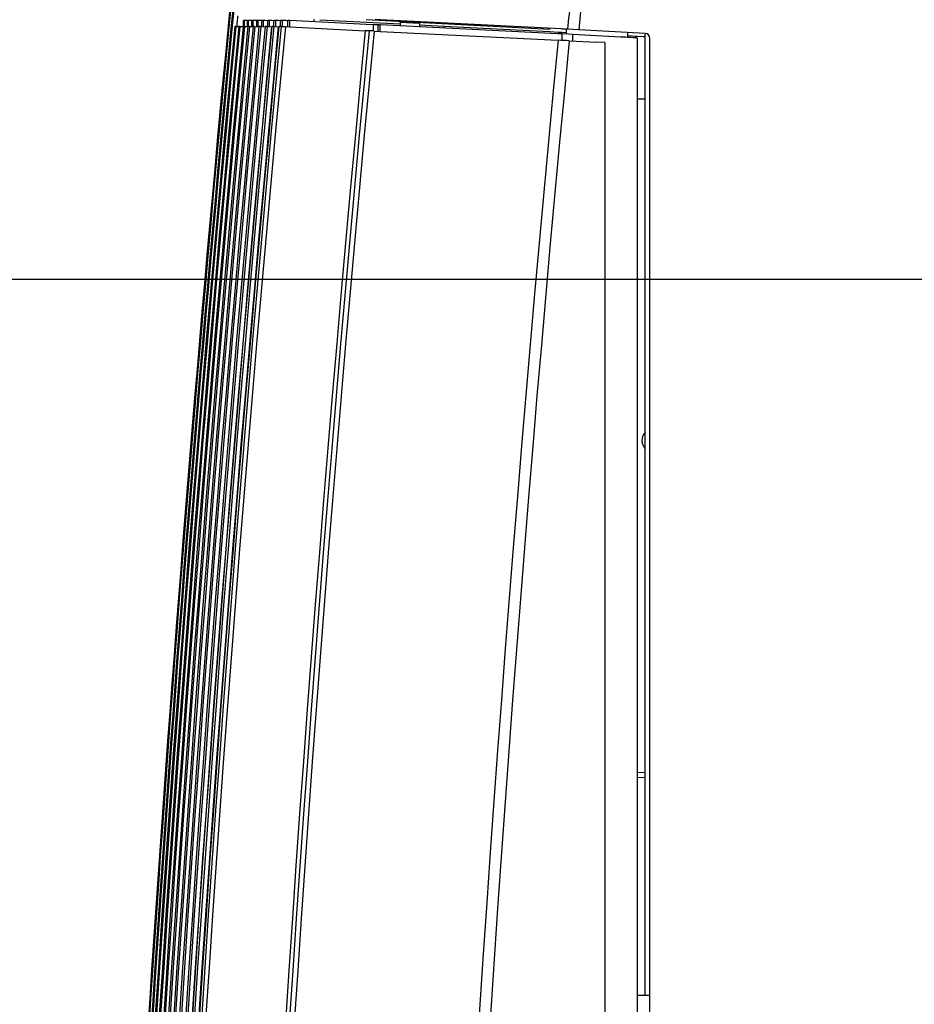
# Model space of a CAD drawing. Units: millimetres. Extents: x 0 to 594, y 0 to 420.
# Drawn here: x 407 to 421, y 241 to 256 of the extents above; entities that cross this region are included whole.
import ezdxf

# ---------------------------------------------------------------- set-up
doc = ezdxf.new("R2010")
doc.units = ezdxf.units.MM
doc.header["$LTSCALE"] = 32.67
doc.layers.get('0').update_dxf_attribs({"linetype": 'CONTINUOUS'})
doc.styles.get("Standard").update_dxf_attribs({"font": 'txt', "width": 0.5})
doc.dimstyles.new('DIMSTYLE_4', dxfattribs={"dimtxt": 3, "dimasz": 3.5, "dimexe": 0.18, "dimexo": 0.0625, "dimgap": 0.09, "dimtad": 1, "dimlfac": 4, "dimdsep": 46, "dimtxsty": 'Standard', "dimblk": '_FILLED', "dimblk1": '_FILLED', "dimblk2": '_FILLED', "dimcen": 0.09, "dimclrt": 5, "dimadec": 0, "dimazin": 0, "dimtp": 0.5, "dimtm": 0.5, "dimtfac": 1, "dimtofl": 0, "dimtmove": 0, "dimatfit": 3, "dimldrblk": '_FILLED', "dimfxl": 1, "dimtolj": 1, "dimarcsym": 0})

# ---------------------------------------------------------------- blocks, each defined once
blk = doc.blocks.new('_FILLED')
at = {"color": 0, "linetype": 'ByBlock'}
blk.add_solid([(0, 0), (-1, 0.2143), (-1, -0.2143)], dxfattribs=at)
blk = doc.blocks.new('*D13')
at = {"color": 2, "linetype": 'Continuous'}
for p, q in [((501.661, 252.163), (386.796, 252.163)), ((388.296, 252.163), (388.296, 225.913)), ((388.296, 199.663), (388.296, 225.913)), ((508.975, 199.663), (386.796, 199.663))]:
    blk.add_line(p, q, dxfattribs=at)
at = {"color": 2, "linetype": 'Continuous', "xscale": 3.5, "yscale": 3.5, "zscale": 3.5}
for p, rotation in [((388.296, 252.163), 90), ((388.296, 199.663), 270)]:
    blk.add_blockref('_FILLED', p, dxfattribs=dict(at, rotation=rotation))
at = {"color": 5, "linetype": 'Continuous', "insert": (384.546, 222.913), "char_height": 3, "width": 10.5, "attachment_point": 2, "rotation": 90, "line_spacing_factor": 0.9}
blk.add_mtext('210\\P[8.268]', dxfattribs=at)

msp = doc.modelspace()

# ---------------------------------------------------------------- linework, layer by layer
at = {"color": 7, "linetype": 'Continuous'}
for p, q in [((410.3717, 256.0859), (410.3717, 256.186)), ((410.3876, 256.186), (410.3717, 256.186)), ((410.3876, 256.0859), (410.3876, 256.186)), ((410.4384, 256.1834), (410.3876, 256.186)), ((410.4333, 256.0859), (410.4333, 256.186)), ((410.451, 256.186), (410.4333, 256.186)), ((410.451, 256.0859), (410.451, 256.186)), ((410.4613, 256.1855), (410.451, 256.186)), ((410.5016, 256.1834), (410.4613, 256.1855)), ((410.5018, 256.0859), (410.5018, 256.186)), ((410.5213, 256.186), (410.5018, 256.186)), ((410.5213, 256.0859), (410.5213, 256.186)), ((410.5388, 256.1851), (410.5213, 256.186)), ((410.5771, 256.1831), (410.5388, 256.1851)), ((410.5772, 256.0859), (410.5772, 256.186)), ((410.5987, 256.186), (410.5772, 256.186)), ((410.5987, 256.0859), (410.5987, 256.186)), ((410.6232, 256.1848), (410.5987, 256.186)), ((410.6595, 256.1829), (410.6232, 256.1848)), ((410.6596, 256.0859), (410.6596, 256.1861)), ((410.683, 256.1861), (410.6596, 256.1861)), ((410.683, 256.0859), (410.683, 256.1861)), ((410.7145, 256.1844), (410.683, 256.1861)), ((410.7488, 256.1826), (410.7145, 256.1844)), ((410.749, 256.0859), (410.749, 256.1861)), ((410.7742, 256.1861), (410.749, 256.1861)), ((410.7742, 256.0859), (410.7742, 256.1861)), ((410.8128, 256.184), (410.7742, 256.1861)), ((410.8452, 256.1824), (410.8128, 256.184)), ((410.8454, 256.0859), (410.8454, 256.1861)), ((410.8724, 256.1861), (410.8454, 256.1861)), ((410.8724, 256.0859), (410.8724, 256.1861)), ((410.9181, 256.1837), (410.8724, 256.1861)), ((410.9485, 256.1821), (410.9181, 256.1837)), ((410.9487, 256.0859), (410.9487, 256.1861)), ((410.9776, 256.1861), (410.9487, 256.1861)), ((410.9776, 256.0859), (410.9776, 256.1861)), ((411.0285, 256.1834), (410.9776, 256.1861)), ((411.0587, 256.1819), (411.0285, 256.1834)), ((411.0589, 256.086), (411.0589, 256.1861)), ((411.0899, 256.1861), (411.0589, 256.1861)), ((411.0899, 256.086), (411.0899, 256.1861)), ((412.2741, 256.1244), (411.0899, 256.1861)), ((411.5592, 256.1973), (412.8039, 256.1321)), ((412.2782, 256.2021), (415.131, 256.0526)), ((412.4995, 256.1943), (412.4166, 256.1985)), ((415.3044, 256.0535), (412.4995, 256.1943)), ((410.254, 256.0921), (410.2361, 256.0929)), ((410.238, 256.0928), (410.2361, 256.0929)), ((410.2541, 256.0929), (410.2971, 256.0908)), ((410.3176, 256.092), (410.2975, 256.0929)), ((410.2994, 256.0928), (410.2975, 256.0929)), ((410.3177, 256.0929), (410.3684, 256.0904)), ((410.3881, 256.0919), (410.3659, 256.0929)), ((410.3882, 256.093), (410.441, 256.0903)), ((410.4655, 256.0918), (410.4412, 256.093)), ((410.4656, 256.093), (410.5233, 256.0901)), ((410.5499, 256.0917), (410.5235, 256.093)), ((410.55, 256.093), (410.6183, 256.0895)), ((410.6414, 256.093), (410.7096, 256.0895)), ((410.7397, 256.093), (410.808, 256.0896)), ((410.8451, 256.093), (410.9133, 256.0896)), ((410.9132, 256.0896), (410.9221, 256.0891)), ((410.9572, 256.0913), (410.9223, 256.093)), ((410.9574, 256.093), (411.0237, 256.0897)), ((411.0236, 256.0897), (411.0899, 256.0863)), ((411.0899, 256.0863), (412.2612, 256.0252)), ((412.391, 256.1183), (412.2741, 256.1244)), ((412.4572, 256.1186), (412.391, 256.1183)), ((412.391, 256.0181), (412.391, 256.1183)), ((412.4572, 256.1186), (412.4572, 256.0184)), ((412.4956, 256.0166), (412.4956, 256.1168)), ((415.2527, 255.9791), (412.4956, 256.1168)), ((412.8043, 256.1597), (412.8043, 256.1013)), ((412.8043, 256.1597), (413.1043, 256.144)), ((413.1031, 256.1164), (413.4792, 256.0967)), ((413.1043, 256.144), (413.1043, 256.0863)), ((413.4793, 256.0995), (413.4793, 256.0676)), ((413.4793, 256.0995), (415.129, 256.0131)), ((415.318, 256.0528), (415.3044, 256.0535)), ((415.3832, 256.0495), (415.318, 256.0528)), ((415.3793, 256.0488), (415.3793, 255.9715)), ((415.4019, 256.0486), (415.3832, 256.0495)), ((415.5747, 256.0397), (415.4019, 256.0486)), ((416.6082, 255.9855), (415.5747, 256.0397)), ((412.3996, 256.0219), (412.4956, 256.0171)), ((412.4956, 256.0171), (415.2544, 255.8794)), ((415.129, 256.0131), (415.2539, 256.0066)), ((415.3006, 255.9768), (415.2527, 255.9791)), ((415.2539, 256.0066), (415.3018, 256.004)), ((415.3141, 255.9761), (415.3006, 255.9768)), ((415.3018, 256.004), (415.3156, 256.0033)), ((415.3141, 255.9761), (415.3141, 255.8759)), ((415.4181, 255.9708), (415.3141, 255.9761)), ((415.3156, 256.0033), (415.3808, 255.9999)), ((415.4777, 255.9677), (415.4181, 255.9708)), ((415.4777, 255.9677), (415.4777, 255.9128)), ((415.4777, 255.9128), (415.4777, 255.8676)), ((416.2997, 255.9245), (416.2256, 255.9285)), ((416.3307, 255.9227), (416.2997, 255.9245)), ((416.3293, 255.999), (416.3293, 255.9217)), ((416.3308, 255.9501), (416.4018, 255.9464)), ((416.4018, 255.9464), (416.4505, 255.9439)), ((416.4505, 255.9439), (416.4851, 255.9421)), ((416.4836, 255.9136), (416.4836, 205.3628)), ((416.4851, 255.9421), (416.5756, 255.9373)), ((416.5756, 255.9373), (416.6043, 255.9358)), ((416.6043, 241.0487), (416.6043, 255.9731)), ((416.6793, 204.0108), (416.6793, 255.9106)), ((415.4272, 255.8705), (415.8543, 255.8465)), ((415.9793, 255.8416), (415.8543, 255.8482)), ((415.9793, 255.8449), (415.9793, 205.3628)), ((416.6043, 254.9628), (416.4836, 254.9649)), ((416.6043, 244.5128), (416.4836, 244.5086)), ((416.4836, 244.4336), (416.6043, 244.4378)), ((416.6793, 241.0474), (416.4836, 241.0508))]:
    msp.add_line(p, q, dxfattribs=at)
for centre, radius, start, end in [((907.8543, 208.4128), 500, 173.966202, 180.498164), ((907.8543, 208.4128), 499.9851, 173.967769, 180.498487), ((907.8543, 208.4128), 499.9515, 173.970699, 180.498536), ((907.8543, 208.4128), 499.9357, 173.971333, 180.498536), ((907.8543, 208.4128), 494.751, 174.421027, 174.474867), ((907.8543, 208.4128), 494.5782, 174.421027, 174.473965), ((907.9567, 208.4068), 499.97, 174.507749, 174.525686), ((907.7567, 208.4188), 498.5838, 174.500448, 174.504513), ((907.8543, 208.4128), 499.8973, 174.526813, 180.498591), ((907.8543, 208.4128), 499.8793, 174.526714, 180.498591), ((907.8543, 208.4128), 499.8361, 174.526141, 180.498653), ((907.8543, 208.4128), 499.8161, 174.52603, 180.498653), ((907.8543, 208.4128), 499.7681, 174.525392, 180.498722), ((907.8543, 208.4128), 499.7459, 174.52527, 180.498722), ((907.8543, 208.4128), 499.6931, 174.524567, 180.498798), ((907.8543, 208.4128), 499.6688, 174.524433, 180.498798), ((907.8543, 208.4128), 499.6112, 174.523665, 180.498881), ((907.8543, 208.4128), 499.5848, 174.52352, 180.498881), ((907.8543, 208.4128), 499.5223, 174.522687, 180.49897), ((907.8543, 208.4128), 499.4938, 174.52253, 180.49897), ((907.8543, 208.4128), 499.4265, 174.521632, 180.499067), ((907.8543, 208.4128), 499.3959, 174.521464, 180.499067), ((908.0313, 208.4052), 499.5048, 174.522013, 180.498105), ((907.8543, 208.4128), 499.3238, 174.5205, 180.499171), ((907.8543, 208.4128), 499.2911, 174.52032, 180.499171), ((908.031, 208.4052), 499.3997, 174.520851, 180.498208), ((907.8543, 208.4128), 499.2142, 174.519292, 180.499282), ((907.8543, 208.4128), 499.1793, 174.519099, 180.499282), ((908.0513, 208.4046), 499.3102, 174.519782, 180.498231), ((907.6908, 208.42), 497.7115, 174.511018, 180.501635), ((907.8543, 208.4128), 497.8138, 174.511989, 180.500638), ((907.8543, 208.4128), 497.7369, 174.511202, 180.500746), ((907.8543, 208.4128), 494.8816, 174.496005, 180.352821), ((411.4292, 179.6616), 76.3137, 86.996985, 87.126911), ((404.7497, 44.0131), 212.226, 86.900275, 87.102475), ((907.8543, 208.4128), 494.7087, 174.495108, 180.353245), ((416.7293, 249.6653), 0.175, 135.58469, 225.19229)]:
    msp.add_arc(centre, radius, start, end, dxfattribs=at)
msp.add_ellipse((416.6043, 255.9106), major_axis=(0, -0.075), ratio=0.9999974, start_param=1.5707963, end_param=3.0892329, dxfattribs=at)
for points in [[(410.6413, 256.0916), (410.6318, 256.0916), (410.6223, 256.093), (410.6128, 256.093)], [(410.7396, 256.0915), (410.7294, 256.0915), (410.7192, 256.093), (410.709, 256.093)], [(410.8449, 256.0914), (410.834, 256.0914), (410.8231, 256.093), (410.8122, 256.093)], [(412.3224, 256.0224), (412.302, 256.0223), (412.2819, 256.0283), (412.2615, 256.0283)]]:
    msp.add_open_spline(points, degree=3, dxfattribs=at)
for points, knots in [([(412.3996, 256.0219), (412.3892, 256.0224), (412.3636, 256.0234), (412.338, 256.0256), (412.3227, 256.0255)], [0, 0, 0, 0, 0.4045427, 1, 1, 1, 1]), ([(412.4956, 256.1168), (412.4904, 256.117), (412.4776, 256.1175), (412.4648, 256.1186), (412.4572, 256.1186)], [0, 0, 0, 0, 0.4045331, 1, 1, 1, 1]), ([(416.4836, 255.9136), (416.4836, 255.9145), (416.4782, 255.9131), (416.4727, 255.9152), (416.4593, 255.9151), (416.4341, 255.9172), (416.3901, 255.9193), (416.3525, 255.9215), (416.3307, 255.9227)], [0, 0, 0, 0, 0.0164438, 0.0652845, 0.146076, 0.2583441, 0.5733512, 1, 1, 1, 1])]:
    msp.add_open_spline(points, degree=3, knots=knots, dxfattribs=at)

# ---------------------------------------------------------------- dimensions: what is measured, and where the dimension line sits
at = {"color": 2, "linetype": 'Continuous'}
dim = msp.add_linear_dim(base=(388.2964, 199.6628), p1=(501.6611, 252.1628), p2=(508.9749, 199.6628), angle=270, dimstyle='DIMSTYLE_4', dxfattribs=at)
dim.commit()
dim.dimension.update_dxf_attribs({"geometry": '*D13', "text_midpoint": (389.6407, 224.5718), "dimtype": 160})

doc.saveas('drawing.dxf')
